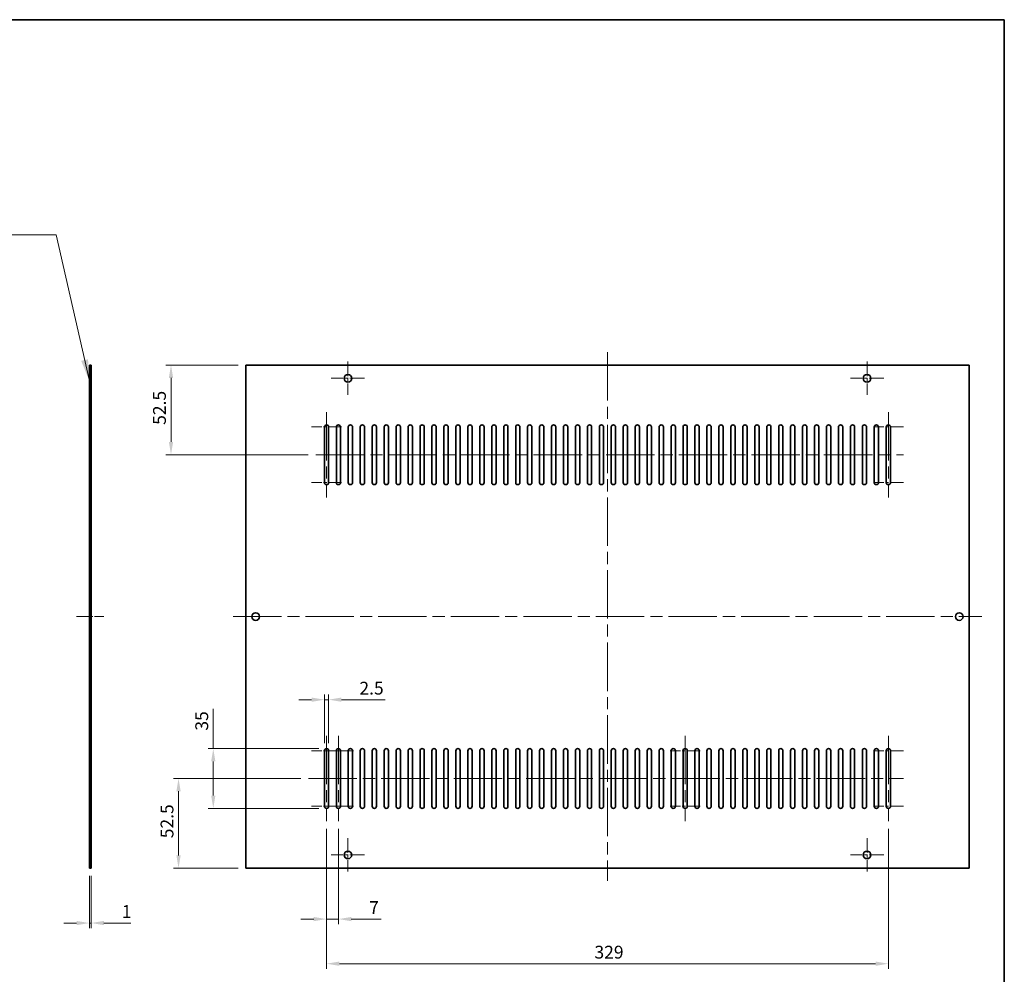
# Model space of a CAD drawing. Units: millimetres. Extents: x 72 to 10103, y 40 to 1726.
# Drawn here: x 8343 to 8920, y 324 to 883 of the extents above; entities that cross this region are included whole.
import ezdxf

# ---------------------------------------------------------------- set-up
doc = ezdxf.new("R2010")
doc.units = ezdxf.units.MM
doc.header["$LTSCALE"] = 5
doc.linetypes.add('CHAIN', pattern=[0.35429999999999995, 0.2362, -0.0295, 0.0591, -0.0295])
doc.layers.get('Defpoints').update_dxf_attribs({"lineweight": 25})
for name, color, linetype, lineweight in [('Border (ISO)', 7, 'Continuous', 35), ('Center Mark (ISO)', 131, 'Continuous', 18), ('Centerline (ISO)', 131, 'Continuous', 18), ('Dimension (ISO)', 7, 'Continuous', 18), ('Dimension (ISO) @ 1', 7, 'Continuous', 18), ('Symbol (ISO)', 7, 'Continuous', 18), ('Visible (ISO)', 7, 'Continuous', 35)]:
    doc.layers.add(name, color=color, linetype=linetype, lineweight=lineweight)
doc.styles.add('Note Text (TK)', font='txt')
doc.dimstyles.new('Default - Method 1b (TK)', dxfattribs={"dimscale": 5, "dimtxt": 2.5, "dimasz": 2.5, "dimexe": 1, "dimexo": 1.499999999999999, "dimgap": 1, "dimtad": 1, "dimtoh": 1, "dimrnd": 1e-08, "dimdsep": 46, "dimtxsty": 'Note Text (TK)', "dimcen": 0.09, "dimdle": 5, "dimclrd": 100, "dimclre": 100, "dimclrt": 7, "dimadec": 1, "dimazin": 1, "dimtfac": 1, "dimtmove": 0, "dimatfit": 3, "dimfxl": 1, "dimtolj": 1, "dimlwd": -1, "dimlwe": -1, "dimarcsym": 0})
doc.dimstyles.new('Default - Method 1b (TK)$7', dxfattribs={"dimscale": 5, "dimtxt": 2.5, "dimasz": 2.5, "dimexe": 1, "dimexo": 1.499999999999999, "dimgap": 1, "dimtad": 1, "dimtoh": 1, "dimrnd": 1e-08, "dimdsep": 46, "dimtxsty": 'Note Text (TK)', "dimcen": 0.09, "dimdle": 5, "dimclrd": 100, "dimclre": 100, "dimclrt": 7, "dimadec": 1, "dimazin": 1, "dimtfac": 1, "dimtmove": 0, "dimatfit": 3, "dimfxl": 1, "dimtolj": 1, "dimlwd": -1, "dimlwe": -1, "dimarcsym": 0})

# ---------------------------------------------------------------- blocks, each defined once
blk = doc.blocks.new('図面枠 tk図枠')
at = {"layer": 'Border (ISO)'}
for p, q in [((14.49999999999999, 289), (405.4999999999999, 289)), ((405.4999999999999, 289), (405.4999999999999, 8.000000000000007))]:
    blk.add_line(p, q, dxfattribs=at)
blk = doc.blocks.new('*D146')
at = {"layer": 'Defpoints', "color": 0}
for p in [(8384.239044741205, 386.3362417138124), (8385.239044741204, 386.3362417138126), (8385.239044741204, 354.2187497667309)]:
    blk.add_point(p, dxfattribs=at)
at = {"layer": 'Dimension (ISO)', "color": 100}
for p, q in [((8384.239044741205, 381.8362417138125), (8384.239044741205, 351.2187497667309)), ((8385.239044741204, 381.8362417138126), (8385.239044741204, 351.2187497667309)), ((8376.739044741205, 354.2187497667309), (8369.239044741204, 354.2187497667309)), ((8384.239044741205, 354.2187497667309), (8385.239044741204, 354.2187497667309)), ((8392.739044741205, 354.2187497667309), (8408.497567502132, 354.2187497667309))]:
    blk.add_line(p, q, dxfattribs=at)
for points in [[(8376.739044741205, 355.4687497667309), (8376.739044741205, 352.9687497667309), (8384.239044741205, 354.2187497667309)], [(8392.739044741205, 355.4687497667309), (8392.739044741205, 352.9687497667309), (8385.239044741204, 354.2187497667309)]]:
    blk.add_solid(points, dxfattribs=at)
at = {"layer": 'Dimension (ISO)', "color": 7, "insert": (8403.239044774862, 360.9687497667309), "char_height": 7.5, "attachment_point": 4, "style": 'Note Text (TK)'}
blk.add_mtext('\\A1;1', dxfattribs=at)
blk = doc.blocks.new('*D149')
at = {"layer": 'Defpoints', "color": 0}
for p in [(8523.126777375915, 413.8362417138123), (8852.126777375915, 413.8362417138123), (8852.126777375915, 330.4128984593011)]:
    blk.add_point(p, dxfattribs=at)
at = {"layer": 'Dimension (ISO)', "color": 100}
for p, q in [((8523.126777375915, 409.3362417138123), (8523.126777375915, 327.4128984593011)), ((8852.126777375915, 409.3362417138123), (8852.126777375915, 327.4128984593011)), ((8530.626777375915, 330.4128984593011), (8844.626777375915, 330.4128984593011))]:
    blk.add_line(p, q, dxfattribs=at)
for points in [[(8530.626777375915, 331.6628984593011), (8530.626777375915, 329.1628984593011), (8523.126777375915, 330.4128984593011)], [(8844.626777375915, 331.6628984593011), (8844.626777375915, 329.1628984593011), (8852.126777375915, 330.4128984593011)]]:
    blk.add_solid(points, dxfattribs=at)
at = {"layer": 'Dimension (ISO)', "color": 7, "insert": (8680.020243285006, 337.1628984593011), "char_height": 7.5, "attachment_point": 4, "style": 'Note Text (TK)'}
blk.add_mtext('\\A1;329', dxfattribs=at)
blk = doc.blocks.new('*D150')
at = {"layer": 'Defpoints', "color": 0}
for p in [(8475.876777375915, 680.8362417138125), (8432.058289407845, 628.3362417138127), (8516.90653937781, 628.3362417138126)]:
    blk.add_point(p, dxfattribs=at)
at = {"layer": 'Dimension (ISO)', "color": 100}
for p, q in [((8471.376777375915, 680.8362417138125), (8429.058289407845, 680.8362417138127)), ((8432.058289407845, 673.3362417138127), (8432.058289407845, 635.8362417138127)), ((8512.40653937781, 628.3362417138126), (8429.058289407845, 628.3362417138127))]:
    blk.add_line(p, q, dxfattribs=at)
for points in [[(8430.808289407847, 673.3362417138127), (8433.308289407847, 673.3362417138127), (8432.058289407845, 680.8362417138127)], [(8430.808289407847, 635.8362417138127), (8433.308289407847, 635.8362417138127), (8432.058289407845, 628.3362417138127)]]:
    blk.add_solid(points, dxfattribs=at)
at = {"layer": 'Dimension (ISO)', "color": 7, "insert": (8425.308289407849, 645.8504462592671), "char_height": 7.5, "attachment_point": 4, "rotation": 90, "style": 'Note Text (TK)'}
blk.add_mtext('\\A1;52.5', dxfattribs=at)
blk = doc.blocks.new('*D151')
at = {"layer": 'Defpoints', "color": 0}
for p in [(8512.604177857793, 438.8362417138125), (8436.474417742498, 386.3362417138126), (8475.876777375915, 386.3362417138126)]:
    blk.add_point(p, dxfattribs=at)
at = {"layer": 'Dimension (ISO)', "color": 100}
for p, q in [((8508.104177857795, 438.8362417138125), (8433.474417742498, 438.8362417138125)), ((8436.474417742498, 431.3362417138125), (8436.474417742498, 393.8362417138126)), ((8471.376777375915, 386.3362417138126), (8433.474417742498, 386.3362417138126))]:
    blk.add_line(p, q, dxfattribs=at)
for points in [[(8435.224417742498, 431.3362417138125), (8437.724417742498, 431.3362417138125), (8436.474417742498, 438.8362417138125)], [(8435.224417742498, 393.8362417138126), (8437.724417742498, 393.8362417138126), (8436.474417742498, 386.3362417138126)]]:
    blk.add_solid(points, dxfattribs=at)
at = {"layer": 'Dimension (ISO)', "color": 7, "insert": (8429.724417742498, 403.8504462592671), "char_height": 7.5, "attachment_point": 4, "rotation": 90, "style": 'Note Text (TK)'}
blk.add_mtext('\\A1;52.5', dxfattribs=at)
blk = doc.blocks.new('*D153')
at = {"layer": 'Defpoints', "color": 0}
for p in [(8523.126777375915, 413.8362417138123), (8530.126777375915, 413.8362417138123), (8530.126777375915, 356.531376408314)]:
    blk.add_point(p, dxfattribs=at)
at = {"layer": 'Dimension (ISO)', "color": 100}
for p, q in [((8523.126777375915, 409.3362417138123), (8523.126777375915, 353.531376408314)), ((8530.126777375915, 409.3362417138123), (8530.126777375915, 353.531376408314)), ((8515.626777375915, 356.531376408314), (8508.126777375915, 356.531376408314)), ((8523.126777375915, 356.531376408314), (8530.126777375915, 356.531376408314)), ((8537.626777375915, 356.531376408314), (8555.175072890786, 356.531376408314))]:
    blk.add_line(p, q, dxfattribs=at)
for points in [[(8515.626777375915, 357.781376408314), (8515.626777375915, 355.281376408314), (8523.126777375915, 356.531376408314)], [(8537.626777375915, 357.781376408314), (8537.626777375915, 355.281376408314), (8530.126777375915, 356.531376408314)]]:
    blk.add_solid(points, dxfattribs=at)
at = {"layer": 'Dimension (ISO)', "color": 7, "insert": (8548.12677743624, 363.281376408314), "char_height": 7.5, "attachment_point": 4, "style": 'Note Text (TK)'}
blk.add_mtext('\\A1;7', dxfattribs=at)
blk = doc.blocks.new('*D154')
at = {"layer": 'Defpoints', "color": 0}
for p in [(8523.126777375915, 456.3362417138124), (8456.813835846238, 421.3362417138123), (8523.126777375915, 421.3362417138123)]:
    blk.add_point(p, dxfattribs=at)
at = {"layer": 'Dimension (ISO)', "color": 100}
for p, q in [((8456.813835846238, 456.3362417138124), (8456.813835846238, 479.6373782234958)), ((8518.626777375915, 456.3362417138124), (8453.813835846238, 456.3362417138124)), ((8456.813835846238, 428.8362417138123), (8456.813835846238, 448.8362417138124)), ((8518.626777375915, 421.3362417138123), (8453.813835846238, 421.3362417138123))]:
    blk.add_line(p, q, dxfattribs=at)
for points in [[(8455.563835846238, 448.8362417138124), (8458.063835846237, 448.8362417138124), (8456.813835846238, 456.3362417138124)], [(8455.563835846238, 428.8362417138123), (8458.063835846237, 428.8362417138123), (8456.813835846238, 421.3362417138123)]]:
    blk.add_solid(points, dxfattribs=at)
at = {"layer": 'Dimension (ISO)', "color": 7, "insert": (8450.063835846238, 466.8362418598609), "char_height": 7.5, "attachment_point": 4, "rotation": 90, "style": 'Note Text (TK)'}
blk.add_mtext('\\A1;35', dxfattribs=at)
blk = doc.blocks.new('*D155')
at = {"layer": 'Defpoints', "color": 0}
for p in [(8521.876777375915, 484.9542359112144), (8521.876777375915, 455.0862417138126), (8524.376777375915, 455.0862417138126)]:
    blk.add_point(p, dxfattribs=at)
at = {"layer": 'Dimension (ISO)', "color": 100}
for p, q in [((8514.376777375915, 484.9542359112144), (8506.876777375915, 484.9542359112144)), ((8521.876777375915, 459.5862417138126), (8521.876777375915, 487.9542359112145)), ((8521.876777375915, 484.9542359112144), (8524.376777375915, 484.9542359112144)), ((8524.376777375915, 459.5862417138126), (8524.376777375915, 487.9542359112145)), ((8531.876777375915, 484.9542359112144), (8557.393823009532, 484.9542359112144))]:
    blk.add_line(p, q, dxfattribs=at)
for points in [[(8514.376777375915, 486.2042359112145), (8514.376777375915, 483.7042359112144), (8521.876777375915, 484.9542359112144)], [(8531.876777375915, 486.2042359112145), (8531.876777375915, 483.7042359112144), (8524.376777375915, 484.9542359112144)]]:
    blk.add_solid(points, dxfattribs=at)
at = {"layer": 'Dimension (ISO)', "color": 7, "insert": (8542.376777554984, 491.7042359112144), "char_height": 7.5, "attachment_point": 4, "style": 'Note Text (TK)'}
blk.add_mtext('\\A1;2.5', dxfattribs=at)

msp = doc.modelspace()

# ---------------------------------------------------------------- linework, layer by layer
at = {"layer": 'Center Mark (ISO)', "linetype": 'CHAIN', "ltscale": 7.222748279571533}
for p, q in [((8535.626777375915, 682.8362417138123), (8535.626777375915, 663.3362417138123)), ((8839.626777375917, 682.8362417138123), (8839.626777375917, 663.3362417138123)), ((8545.376777375915, 673.0862417138123), (8525.876777375915, 673.0862417138123)), ((8849.376777375915, 673.0862417138123), (8829.876777375915, 673.0862417138123)), ((8535.626777375915, 403.8362417138126), (8535.626777375915, 384.3362417138126)), ((8839.626777375917, 403.8362417138126), (8839.626777375917, 384.3362417138126)), ((8545.376777375915, 394.0862417138126), (8525.876777375915, 394.0862417138126)), ((8849.376777375915, 394.0862417138126), (8829.876777375915, 394.0862417138126))]:
    msp.add_line(p, q, dxfattribs=at)
at = {"layer": 'Center Mark (ISO)', "linetype": 'CHAIN', "ltscale": 6.481943130493164}
for p, q in [((8531.876777375915, 644.5862417138125), (8514.376777375915, 644.5862417138125)), ((8860.876777375915, 644.5862417138125), (8843.376777375915, 644.5862417138125)), ((8531.876777375915, 612.0862417138127), (8514.376777375915, 612.0862417138127)), ((8860.876777375915, 612.0862417138127), (8843.376777375915, 612.0862417138127)), ((8531.876777375915, 455.0862417138126), (8514.376777375915, 455.0862417138126)), ((8538.876777375915, 455.0862417138126), (8521.376777375915, 455.0862417138126)), ((8741.876777375915, 455.0862417138126), (8724.376777375915, 455.0862417138126)), ((8860.876777375915, 455.0862417138124), (8843.376777375915, 455.0862417138124)), ((8531.876777375915, 422.5862417138123), (8514.376777375915, 422.5862417138123)), ((8538.876777375915, 422.5862417138123), (8521.376777375915, 422.5862417138123)), ((8741.876777375915, 422.5862417138123), (8724.376777375915, 422.5862417138123)), ((8860.876777375915, 422.5862417138122), (8843.376777375915, 422.5862417138122))]:
    msp.add_line(p, q, dxfattribs=at)
at = {"layer": 'Centerline (ISO)', "linetype": 'CHAIN', "ltscale": 23.99096870422363}
for p, q in [((8687.626777375915, 688.3362417138125), (8687.626777375915, 378.8362417138125)), ((8523.126777375915, 653.3362417138126), (8523.126777375915, 603.3362417138126)), ((8852.126777375915, 653.3362417138126), (8852.126777375915, 603.3362417138126)), ((8516.90653937781, 628.3362417138126), (8860.876777375915, 628.3362417138126)), ((8468.376777375915, 533.5862417138125), (8906.876777375915, 533.5862417138125)), ((8523.126777375915, 463.8362417138124), (8523.126777375915, 413.8362417138123)), ((8530.126777375915, 463.8362417138124), (8530.126777375915, 413.8362417138123)), ((8733.126777375915, 463.8362417138124), (8733.126777375915, 413.8362417138123)), ((8852.126777375915, 463.8362417138123), (8852.126777375915, 413.8362417138123)), ((8512.604177857793, 438.8362417138125), (8860.876777375915, 438.8362417138123))]:
    msp.add_line(p, q, dxfattribs=at)
at = {"layer": 'Centerline (ISO)', "linetype": 'CHAIN', "ltscale": 5.926339626312255}
msp.add_line((8376.739044741205, 533.5862417138125), (8392.739044741205, 533.5862417138125), dxfattribs=at)
at = {"layer": 'Visible (ISO)'}
for p, q in [((8384.239044741205, 680.8362417138125), (8384.239044741205, 386.3362417138126)), ((8385.239044741204, 680.8362417138125), (8384.239044741205, 680.8362417138125)), ((8385.239044741204, 680.8362417138125), (8385.239044741204, 386.3362417138126)), ((8899.376777375915, 680.8362417138125), (8475.876777375915, 680.8362417138125)), ((8475.876777375915, 680.8362417138125), (8475.876777375915, 386.3362417138126)), ((8899.376777375915, 386.3362417138124), (8899.376777375915, 680.8362417138125)), ((8521.876777375915, 612.0862417138127), (8521.876777375915, 644.5862417138125)), ((8524.376777375915, 644.5862417138125), (8524.376777375915, 612.0862417138127)), ((8528.876777375915, 612.0862417138127), (8528.876777375915, 644.5862417138125)), ((8531.376777375915, 644.5862417138125), (8531.376777375915, 612.0862417138127)), ((8535.876777375915, 612.0862417138127), (8535.876777375915, 644.5862417138125)), ((8538.376777375915, 644.5862417138125), (8538.376777375915, 612.0862417138127)), ((8542.876777375915, 612.0862417138127), (8542.876777375915, 644.5862417138125)), ((8545.376777375915, 644.5862417138125), (8545.376777375915, 612.0862417138127)), ((8549.876777375915, 612.0862417138127), (8549.876777375915, 644.5862417138125)), ((8552.376777375917, 644.5862417138125), (8552.376777375917, 612.0862417138127)), ((8556.876777375917, 612.0862417138127), (8556.876777375917, 644.5862417138125)), ((8559.376777375915, 644.5862417138125), (8559.376777375915, 612.0862417138127)), ((8563.876777375915, 612.0862417138127), (8563.876777375915, 644.5862417138125)), ((8566.376777375915, 644.5862417138125), (8566.376777375915, 612.0862417138127)), ((8570.876777375915, 612.0862417138127), (8570.876777375915, 644.5862417138125)), ((8573.376777375915, 644.5862417138125), (8573.376777375915, 612.0862417138127)), ((8577.876777375915, 612.0862417138127), (8577.876777375915, 644.5862417138125)), ((8580.376777375915, 644.5862417138125), (8580.376777375915, 612.0862417138127)), ((8584.876777375915, 612.0862417138127), (8584.876777375915, 644.5862417138125)), ((8587.376777375915, 644.5862417138125), (8587.376777375915, 612.0862417138127)), ((8591.876777375915, 612.0862417138127), (8591.876777375915, 644.5862417138125)), ((8594.376777375915, 644.5862417138125), (8594.376777375915, 612.0862417138127)), ((8598.876777375915, 612.0862417138127), (8598.876777375915, 644.5862417138125)), ((8601.376777375915, 644.5862417138125), (8601.376777375915, 612.0862417138127)), ((8605.876777375915, 612.0862417138127), (8605.876777375915, 644.5862417138125)), ((8608.376777375915, 644.5862417138125), (8608.376777375915, 612.0862417138127)), ((8612.876777375914, 612.0862417138127), (8612.876777375914, 644.5862417138125)), ((8615.376777375915, 644.5862417138125), (8615.376777375915, 612.0862417138127)), ((8619.876777375915, 612.0862417138127), (8619.876777375915, 644.5862417138125)), ((8622.376777375915, 644.5862417138125), (8622.376777375915, 612.0862417138127)), ((8626.876777375915, 612.0862417138127), (8626.876777375915, 644.5862417138125)), ((8629.376777375915, 644.5862417138125), (8629.376777375915, 612.0862417138127)), ((8633.876777375915, 612.0862417138127), (8633.876777375915, 644.5862417138125)), ((8636.376777375915, 644.5862417138125), (8636.376777375915, 612.0862417138127)), ((8640.876777375915, 612.0862417138127), (8640.876777375915, 644.5862417138125)), ((8643.376777375915, 644.5862417138125), (8643.376777375915, 612.0862417138127)), ((8647.876777375915, 612.0862417138127), (8647.876777375915, 644.5862417138125)), ((8650.376777375915, 644.5862417138125), (8650.376777375915, 612.0862417138127)), ((8654.876777375915, 612.0862417138127), (8654.876777375915, 644.5862417138125)), ((8657.376777375915, 644.5862417138125), (8657.376777375915, 612.0862417138127)), ((8661.876777375915, 612.0862417138127), (8661.876777375915, 644.5862417138125)), ((8664.376777375915, 644.5862417138125), (8664.376777375915, 612.0862417138127)), ((8668.876777375915, 612.0862417138127), (8668.876777375915, 644.5862417138125)), ((8671.376777375915, 644.5862417138125), (8671.376777375915, 612.0862417138127)), ((8675.876777375917, 612.0862417138127), (8675.876777375917, 644.5862417138125)), ((8678.376777375914, 644.5862417138125), (8678.376777375914, 612.0862417138127)), ((8682.876777375915, 612.0862417138127), (8682.876777375915, 644.5862417138125)), ((8685.376777375915, 644.5862417138125), (8685.376777375915, 612.0862417138127)), ((8689.876777375915, 612.0862417138127), (8689.876777375915, 644.5862417138125)), ((8692.376777375915, 644.5862417138125), (8692.376777375915, 612.0862417138127)), ((8696.876777375915, 612.0862417138127), (8696.876777375915, 644.5862417138125)), ((8699.376777375915, 644.5862417138125), (8699.376777375915, 612.0862417138127)), ((8703.876777375915, 612.0862417138127), (8703.876777375915, 644.5862417138125)), ((8706.376777375915, 644.5862417138125), (8706.376777375915, 612.0862417138127)), ((8710.876777375915, 612.0862417138127), (8710.876777375915, 644.5862417138125)), ((8713.376777375915, 644.5862417138125), (8713.376777375915, 612.0862417138127)), ((8717.876777375915, 612.0862417138127), (8717.876777375915, 644.5862417138125)), ((8720.376777375915, 644.5862417138125), (8720.376777375915, 612.0862417138127)), ((8724.876777375915, 612.0862417138127), (8724.876777375915, 644.5862417138125)), ((8727.376777375915, 644.5862417138125), (8727.376777375915, 612.0862417138127)), ((8731.876777375915, 612.0862417138127), (8731.876777375915, 644.5862417138125)), ((8734.376777375915, 644.5862417138125), (8734.376777375915, 612.0862417138127)), ((8738.876777375915, 612.0862417138127), (8738.876777375915, 644.5862417138125)), ((8741.376777375917, 644.5862417138125), (8741.376777375917, 612.0862417138127)), ((8745.876777375917, 612.0862417138127), (8745.876777375917, 644.5862417138125)), ((8748.376777375915, 644.5862417138125), (8748.376777375915, 612.0862417138127)), ((8752.876777375915, 612.0862417138127), (8752.876777375915, 644.5862417138125)), ((8755.376777375915, 644.5862417138125), (8755.376777375915, 612.0862417138127)), ((8759.876777375914, 612.0862417138127), (8759.876777375914, 644.5862417138125)), ((8762.376777375915, 644.5862417138125), (8762.376777375915, 612.0862417138127)), ((8766.876777375915, 612.0862417138127), (8766.876777375915, 644.5862417138125)), ((8769.376777375915, 644.5862417138125), (8769.376777375915, 612.0862417138127)), ((8773.876777375915, 612.0862417138127), (8773.876777375915, 644.5862417138125)), ((8776.376777375915, 644.5862417138125), (8776.376777375915, 612.0862417138127)), ((8780.876777375915, 612.0862417138127), (8780.876777375915, 644.5862417138125)), ((8783.376777375917, 644.5862417138125), (8783.376777375917, 612.0862417138127)), ((8787.876777375915, 612.0862417138127), (8787.876777375915, 644.5862417138125)), ((8790.376777375915, 644.5862417138125), (8790.376777375915, 612.0862417138127)), ((8794.876777375915, 612.0862417138127), (8794.876777375915, 644.5862417138125)), ((8797.376777375914, 644.5862417138125), (8797.376777375914, 612.0862417138127)), ((8801.876777375914, 612.0862417138127), (8801.876777375914, 644.5862417138125)), ((8804.376777375915, 644.5862417138125), (8804.376777375915, 612.0862417138127)), ((8808.876777375915, 612.0862417138127), (8808.876777375915, 644.5862417138125)), ((8811.376777375915, 644.5862417138125), (8811.376777375915, 612.0862417138127)), ((8815.876777375915, 612.0862417138127), (8815.876777375915, 644.5862417138125)), ((8818.376777375915, 644.5862417138125), (8818.376777375915, 612.0862417138127)), ((8822.876777375915, 612.0862417138127), (8822.876777375915, 644.5862417138125)), ((8825.376777375915, 644.5862417138125), (8825.376777375915, 612.0862417138127)), ((8829.876777375915, 612.0862417138127), (8829.876777375915, 644.5862417138125)), ((8832.376777375915, 644.5862417138125), (8832.376777375915, 612.0862417138127)), ((8836.876777375915, 612.0862417138127), (8836.876777375915, 644.5862417138125)), ((8839.376777375915, 644.5862417138125), (8839.376777375915, 612.0862417138127)), ((8843.876777375915, 612.0862417138127), (8843.876777375915, 644.5862417138125)), ((8846.376777375915, 644.5862417138125), (8846.376777375915, 612.0862417138127)), ((8850.876777375915, 612.0862417138127), (8850.876777375915, 644.5862417138125)), ((8853.376777375915, 644.5862417138125), (8853.376777375915, 612.0862417138127)), ((8521.876777375915, 422.5862417138123), (8521.876777375915, 455.0862417138126)), ((8524.376777375915, 455.0862417138126), (8524.376777375915, 422.5862417138123)), ((8528.876777375915, 422.5862417138123), (8528.876777375915, 455.0862417138126)), ((8531.376777375915, 455.0862417138126), (8531.376777375915, 422.5862417138123)), ((8535.876777375915, 422.5862417138123), (8535.876777375915, 455.0862417138126)), ((8538.376777375915, 455.0862417138126), (8538.376777375915, 422.5862417138123)), ((8542.876777375915, 422.5862417138123), (8542.876777375915, 455.0862417138126)), ((8545.376777375915, 455.0862417138126), (8545.376777375915, 422.5862417138123)), ((8549.876777375915, 422.5862417138123), (8549.876777375915, 455.0862417138126)), ((8552.376777375917, 455.0862417138126), (8552.376777375917, 422.5862417138123)), ((8556.876777375917, 422.5862417138123), (8556.876777375917, 455.0862417138126)), ((8559.376777375915, 455.0862417138126), (8559.376777375915, 422.5862417138123)), ((8563.876777375915, 422.5862417138123), (8563.876777375915, 455.0862417138126)), ((8566.376777375915, 455.0862417138126), (8566.376777375915, 422.5862417138123)), ((8570.876777375915, 422.5862417138123), (8570.876777375915, 455.0862417138126)), ((8573.376777375915, 455.0862417138126), (8573.376777375915, 422.5862417138123)), ((8577.876777375915, 422.5862417138123), (8577.876777375915, 455.0862417138126)), ((8580.376777375915, 455.0862417138126), (8580.376777375915, 422.5862417138123)), ((8584.876777375915, 422.5862417138123), (8584.876777375915, 455.0862417138126)), ((8587.376777375915, 455.0862417138126), (8587.376777375915, 422.5862417138123)), ((8591.876777375915, 422.5862417138123), (8591.876777375915, 455.0862417138126)), ((8594.376777375915, 455.0862417138126), (8594.376777375915, 422.5862417138123)), ((8598.876777375915, 422.5862417138123), (8598.876777375915, 455.0862417138126)), ((8601.376777375915, 455.0862417138126), (8601.376777375915, 422.5862417138123)), ((8605.876777375915, 422.5862417138123), (8605.876777375915, 455.0862417138126)), ((8608.376777375915, 455.0862417138126), (8608.376777375915, 422.5862417138123)), ((8612.876777375914, 422.5862417138123), (8612.876777375914, 455.0862417138126)), ((8615.376777375915, 455.0862417138126), (8615.376777375915, 422.5862417138123)), ((8619.876777375915, 422.5862417138123), (8619.876777375915, 455.0862417138126)), ((8622.376777375915, 455.0862417138126), (8622.376777375915, 422.5862417138123)), ((8626.876777375915, 422.5862417138123), (8626.876777375915, 455.0862417138126)), ((8629.376777375915, 455.0862417138126), (8629.376777375915, 422.5862417138123)), ((8633.876777375915, 422.5862417138123), (8633.876777375915, 455.0862417138126)), ((8636.376777375915, 455.0862417138126), (8636.376777375915, 422.5862417138123)), ((8640.876777375915, 422.5862417138123), (8640.876777375915, 455.0862417138126)), ((8643.376777375915, 455.0862417138126), (8643.376777375915, 422.5862417138123)), ((8647.876777375915, 422.5862417138123), (8647.876777375915, 455.0862417138126)), ((8650.376777375915, 455.0862417138126), (8650.376777375915, 422.5862417138123)), ((8654.876777375915, 422.5862417138123), (8654.876777375915, 455.0862417138126)), ((8657.376777375915, 455.0862417138126), (8657.376777375915, 422.5862417138123)), ((8661.876777375915, 422.5862417138123), (8661.876777375915, 455.0862417138126)), ((8664.376777375915, 455.0862417138126), (8664.376777375915, 422.5862417138123)), ((8668.876777375915, 422.5862417138123), (8668.876777375915, 455.0862417138126)), ((8671.376777375915, 455.0862417138126), (8671.376777375915, 422.5862417138123)), ((8675.876777375917, 422.5862417138123), (8675.876777375917, 455.0862417138126)), ((8678.376777375914, 455.0862417138126), (8678.376777375914, 422.5862417138123)), ((8682.876777375915, 422.5862417138123), (8682.876777375915, 455.0862417138126)), ((8685.376777375915, 455.0862417138126), (8685.376777375915, 422.5862417138123)), ((8689.876777375915, 422.5862417138123), (8689.876777375915, 455.0862417138126)), ((8692.376777375915, 455.0862417138126), (8692.376777375915, 422.5862417138123)), ((8696.876777375915, 422.5862417138123), (8696.876777375915, 455.0862417138126)), ((8699.376777375915, 455.0862417138126), (8699.376777375915, 422.5862417138123)), ((8703.876777375915, 422.5862417138123), (8703.876777375915, 455.0862417138126)), ((8706.376777375915, 455.0862417138126), (8706.376777375915, 422.5862417138123)), ((8710.876777375915, 422.5862417138123), (8710.876777375915, 455.0862417138126)), ((8713.376777375915, 455.0862417138126), (8713.376777375915, 422.5862417138123)), ((8717.876777375915, 422.5862417138123), (8717.876777375915, 455.0862417138126)), ((8720.376777375915, 455.0862417138126), (8720.376777375915, 422.5862417138123)), ((8724.876777375915, 422.5862417138123), (8724.876777375915, 455.0862417138126)), ((8727.376777375915, 455.0862417138126), (8727.376777375915, 422.5862417138123)), ((8731.876777375915, 422.5862417138123), (8731.876777375915, 455.0862417138126)), ((8734.376777375915, 455.0862417138126), (8734.376777375915, 422.5862417138123)), ((8738.876777375915, 422.5862417138123), (8738.876777375915, 455.0862417138126)), ((8741.376777375917, 455.0862417138126), (8741.376777375917, 422.5862417138123)), ((8745.876777375917, 422.5862417138123), (8745.876777375917, 455.0862417138126)), ((8748.376777375915, 455.0862417138126), (8748.376777375915, 422.5862417138123)), ((8752.876777375915, 422.5862417138123), (8752.876777375915, 455.0862417138126)), ((8755.376777375915, 455.0862417138126), (8755.376777375915, 422.5862417138123)), ((8759.876777375914, 422.5862417138123), (8759.876777375914, 455.0862417138126)), ((8762.376777375915, 455.0862417138126), (8762.376777375915, 422.5862417138123)), ((8766.876777375915, 422.5862417138123), (8766.876777375915, 455.0862417138126)), ((8769.376777375915, 455.0862417138126), (8769.376777375915, 422.5862417138123)), ((8773.876777375915, 422.5862417138123), (8773.876777375915, 455.0862417138126)), ((8776.376777375915, 455.0862417138126), (8776.376777375915, 422.5862417138123)), ((8780.876777375915, 422.5862417138123), (8780.876777375915, 455.0862417138126)), ((8783.376777375917, 455.0862417138126), (8783.376777375917, 422.5862417138123)), ((8787.876777375915, 422.5862417138123), (8787.876777375915, 455.0862417138126)), ((8790.376777375915, 455.0862417138126), (8790.376777375915, 422.5862417138123)), ((8794.876777375915, 422.5862417138123), (8794.876777375915, 455.0862417138126)), ((8797.376777375914, 455.0862417138126), (8797.376777375914, 422.5862417138123)), ((8801.876777375914, 422.5862417138123), (8801.876777375914, 455.0862417138126)), ((8804.376777375915, 455.0862417138126), (8804.376777375915, 422.5862417138123)), ((8808.876777375915, 422.5862417138123), (8808.876777375915, 455.0862417138126)), ((8811.376777375915, 455.0862417138126), (8811.376777375915, 422.5862417138123)), ((8815.876777375915, 422.5862417138123), (8815.876777375915, 455.0862417138126)), ((8818.376777375915, 455.0862417138126), (8818.376777375915, 422.5862417138123)), ((8822.876777375915, 422.5862417138123), (8822.876777375915, 455.0862417138126)), ((8825.376777375915, 455.0862417138126), (8825.376777375915, 422.5862417138123)), ((8829.876777375915, 422.5862417138123), (8829.876777375915, 455.0862417138126)), ((8832.376777375915, 455.0862417138126), (8832.376777375915, 422.5862417138123)), ((8836.876777375915, 422.5862417138123), (8836.876777375915, 455.0862417138126)), ((8839.376777375915, 455.0862417138126), (8839.376777375915, 422.5862417138123)), ((8843.876777375915, 422.5862417138123), (8843.876777375915, 455.0862417138126)), ((8846.376777375915, 455.0862417138126), (8846.376777375915, 422.5862417138123)), ((8850.876777375915, 422.5862417138123), (8850.876777375915, 455.0862417138126)), ((8853.376777375915, 455.0862417138126), (8853.376777375915, 422.5862417138123)), ((8385.239044741204, 386.3362417138126), (8384.239044741205, 386.3362417138126)), ((8475.876777375915, 386.3362417138126), (8899.376777375915, 386.3362417138124))]:
    msp.add_line(p, q, dxfattribs=at)
for centre in [(8535.626777375915, 673.0862417138123), (8839.626777375917, 673.0862417138123), (8481.626777375915, 533.5862417138125), (8893.626777375915, 533.5862417138125), (8535.626777375915, 394.0862417138127), (8839.626777375917, 394.0862417138127)]:
    msp.add_circle(centre, 2.25, dxfattribs=at)
for centre, radius, start, end in [((8523.126777375915, 644.5862417138125), 1.25000000000007, 0, 180), ((8530.126777375915, 644.5862417138125), 1.25000000000007, 0, 180), ((8537.126777375915, 644.5862417138125), 1.25000000000007, 0, 180), ((8544.126777375915, 644.5862417138125), 1.25000000000007, 0, 180), ((8551.126777375915, 644.5862417138125), 1.25000000000007, 0, 180), ((8558.126777375915, 644.5862417138125), 1.25000000000007, 0, 180), ((8565.126777375915, 644.5862417138125), 1.25000000000007, 0, 180), ((8572.126777375915, 644.5862417138125), 1.25000000000007, 0, 180), ((8579.126777375917, 644.5862417138125), 1.25000000000007, 0, 180), ((8586.126777375914, 644.5862417138125), 1.25000000000007, 0, 180), ((8593.126777375915, 644.5862417138125), 1.25000000000007, 0, 180), ((8600.126777375915, 644.5862417138125), 1.25000000000007, 0, 180), ((8607.126777375915, 644.5862417138125), 1.25000000000007, 0, 180), ((8614.126777375915, 644.5862417138125), 1.25000000000007, 0, 180), ((8621.126777375915, 644.5862417138125), 1.25000000000007, 0, 180), ((8628.126777375915, 644.5862417138125), 1.25000000000007, 0, 180), ((8635.126777375915, 644.5862417138125), 1.25000000000007, 0, 180), ((8642.126777375915, 644.5862417138125), 1.25000000000007, 0, 180), ((8649.126777375917, 644.5862417138125), 1.25000000000007, 0, 180), ((8656.126777375915, 644.5862417138125), 1.25000000000007, 0, 180), ((8663.126777375915, 644.5862417138125), 1.25000000000007, 0, 180), ((8670.126777375915, 644.5862417138125), 1.25000000000007, 0, 180), ((8677.126777375915, 644.5862417138125), 1.25000000000007, 0, 180), ((8684.126777375915, 644.5862417138125), 1.25000000000007, 0, 180), ((8691.126777375915, 644.5862417138125), 1.25000000000007, 0, 180), ((8698.126777375915, 644.5862417138125), 1.25000000000007, 0, 180), ((8705.126777375914, 644.5862417138125), 1.25000000000007, 0, 180), ((8712.126777375915, 644.5862417138125), 1.25000000000007, 0, 180), ((8719.126777375915, 644.5862417138125), 1.25000000000007, 0, 180), ((8726.126777375915, 644.5862417138125), 1.25000000000007, 0, 180), ((8733.126777375915, 644.5862417138125), 1.25000000000007, 0, 180), ((8740.126777375915, 644.5862417138125), 1.25000000000007, 0, 180), ((8747.126777375915, 644.5862417138125), 1.25000000000007, 0, 180), ((8754.126777375915, 644.5862417138125), 1.25000000000007, 0, 180), ((8761.126777375915, 644.5862417138125), 1.25000000000007, 0, 180), ((8768.126777375917, 644.5862417138125), 1.25000000000007, 0, 180), ((8775.126777375914, 644.5862417138125), 1.25000000000007, 0, 180), ((8782.126777375915, 644.5862417138125), 1.25000000000007, 0, 180), ((8789.126777375915, 644.5862417138125), 1.25000000000007, 0, 180), ((8796.126777375915, 644.5862417138125), 1.25000000000007, 0, 180), ((8803.126777375915, 644.5862417138125), 1.25000000000007, 0, 180), ((8810.126777375915, 644.5862417138125), 1.25000000000007, 0, 180), ((8817.126777375915, 644.5862417138125), 1.25000000000007, 0, 180), ((8824.126777375915, 644.5862417138125), 1.25000000000007, 0, 180), ((8831.126777375915, 644.5862417138125), 1.25000000000007, 0, 180), ((8838.126777375917, 644.5862417138125), 1.25000000000007, 0, 180), ((8845.126777375915, 644.5862417138125), 1.25000000000007, 0, 180), ((8852.126777375915, 644.5862417138125), 1.25000000000007, 0, 180), ((8523.126777375915, 612.0862417138127), 1.25000000000007, 180, 0), ((8530.126777375915, 612.0862417138127), 1.25000000000007, 180, 0), ((8537.126777375915, 612.0862417138127), 1.25000000000007, 180, 0), ((8544.126777375915, 612.0862417138127), 1.25000000000007, 180, 0), ((8551.126777375915, 612.0862417138127), 1.25000000000007, 180, 0), ((8558.126777375915, 612.0862417138127), 1.25000000000007, 180, 0), ((8565.126777375915, 612.0862417138127), 1.25000000000007, 180, 0), ((8572.126777375915, 612.0862417138127), 1.25000000000007, 180, 0), ((8579.126777375917, 612.0862417138127), 1.25000000000007, 180, 0), ((8586.126777375914, 612.0862417138127), 1.25000000000007, 180, 0), ((8593.126777375915, 612.0862417138127), 1.25000000000007, 180, 0), ((8600.126777375915, 612.0862417138127), 1.25000000000007, 180, 0), ((8607.126777375915, 612.0862417138127), 1.25000000000007, 180, 0), ((8614.126777375915, 612.0862417138127), 1.25000000000007, 180, 0), ((8621.126777375915, 612.0862417138127), 1.25000000000007, 180, 0), ((8628.126777375915, 612.0862417138127), 1.25000000000007, 180, 0), ((8635.126777375915, 612.0862417138127), 1.25000000000007, 180, 0), ((8642.126777375915, 612.0862417138127), 1.25000000000007, 180, 0), ((8649.126777375917, 612.0862417138127), 1.25000000000007, 180, 0), ((8656.126777375915, 612.0862417138127), 1.25000000000007, 180, 0), ((8663.126777375915, 612.0862417138127), 1.25000000000007, 180, 0), ((8670.126777375915, 612.0862417138127), 1.25000000000007, 180, 0), ((8677.126777375915, 612.0862417138127), 1.25000000000007, 180, 0), ((8684.126777375915, 612.0862417138127), 1.25000000000007, 180, 0), ((8691.126777375915, 612.0862417138127), 1.25000000000007, 180, 0), ((8698.126777375915, 612.0862417138127), 1.25000000000007, 180, 0), ((8705.126777375914, 612.0862417138127), 1.25000000000007, 180, 0), ((8712.126777375915, 612.0862417138127), 1.25000000000007, 180, 0), ((8719.126777375915, 612.0862417138127), 1.25000000000007, 180, 0), ((8726.126777375915, 612.0862417138127), 1.25000000000007, 180, 0), ((8733.126777375915, 612.0862417138127), 1.25000000000007, 180, 0), ((8740.126777375915, 612.0862417138127), 1.25000000000007, 180, 0), ((8747.126777375915, 612.0862417138127), 1.25000000000007, 180, 0), ((8754.126777375915, 612.0862417138127), 1.25000000000007, 180, 0), ((8761.126777375915, 612.0862417138127), 1.25000000000007, 180, 0), ((8768.126777375917, 612.0862417138127), 1.25000000000007, 180, 0), ((8775.126777375914, 612.0862417138127), 1.25000000000007, 180, 0), ((8782.126777375915, 612.0862417138127), 1.25000000000007, 180, 0), ((8789.126777375915, 612.0862417138127), 1.25000000000007, 180, 0), ((8796.126777375915, 612.0862417138127), 1.25000000000007, 180, 0), ((8803.126777375915, 612.0862417138127), 1.25000000000007, 180, 0), ((8810.126777375915, 612.0862417138127), 1.25000000000007, 180, 0), ((8817.126777375915, 612.0862417138127), 1.25000000000007, 180, 0), ((8824.126777375915, 612.0862417138127), 1.25000000000007, 180, 0), ((8831.126777375915, 612.0862417138127), 1.25000000000007, 180, 0), ((8838.126777375917, 612.0862417138127), 1.25000000000007, 180, 0), ((8845.126777375915, 612.0862417138127), 1.25000000000007, 180, 0), ((8852.126777375915, 612.0862417138127), 1.25000000000007, 180, 0), ((8523.126777375915, 455.0862417138126), 1.249999999999928, 0, 180), ((8530.126777375915, 455.0862417138126), 1.249999999999928, 0, 180), ((8537.126777375915, 455.0862417138126), 1.249999999999928, 0, 180), ((8544.126777375915, 455.0862417138126), 1.249999999999928, 0, 180), ((8551.126777375915, 455.0862417138126), 1.249999999999928, 0, 180), ((8558.126777375915, 455.0862417138126), 1.249999999999928, 0, 180), ((8565.126777375915, 455.0862417138126), 1.249999999999928, 0, 180), ((8572.126777375915, 455.0862417138126), 1.249999999999928, 0, 180), ((8579.126777375917, 455.0862417138126), 1.249999999999928, 0, 180), ((8586.126777375914, 455.0862417138126), 1.249999999999928, 0, 180), ((8593.126777375915, 455.0862417138126), 1.249999999999928, 0, 180), ((8600.126777375915, 455.0862417138126), 1.249999999999928, 0, 180), ((8607.126777375915, 455.0862417138126), 1.249999999999928, 0, 180), ((8614.126777375915, 455.0862417138126), 1.249999999999928, 0, 180), ((8621.126777375915, 455.0862417138126), 1.249999999999928, 0, 180), ((8628.126777375915, 455.0862417138126), 1.249999999999928, 0, 180), ((8635.126777375915, 455.0862417138126), 1.249999999999928, 0, 180), ((8642.126777375915, 455.0862417138126), 1.249999999999928, 0, 180), ((8649.126777375917, 455.0862417138126), 1.249999999999928, 0, 180), ((8656.126777375915, 455.0862417138126), 1.249999999999928, 0, 180), ((8663.126777375915, 455.0862417138126), 1.249999999999928, 0, 180), ((8670.126777375915, 455.0862417138126), 1.249999999999928, 0, 180), ((8677.126777375915, 455.0862417138126), 1.249999999999928, 0, 180), ((8684.126777375915, 455.0862417138126), 1.249999999999928, 0, 180), ((8691.126777375915, 455.0862417138126), 1.249999999999928, 0, 180), ((8698.126777375915, 455.0862417138126), 1.249999999999928, 0, 180), ((8705.126777375914, 455.0862417138126), 1.249999999999928, 0, 180), ((8712.126777375915, 455.0862417138126), 1.249999999999928, 0, 180), ((8719.126777375915, 455.0862417138126), 1.249999999999928, 0, 180), ((8726.126777375915, 455.0862417138126), 1.249999999999928, 0, 180), ((8733.126777375915, 455.0862417138126), 1.249999999999928, 0, 180), ((8740.126777375915, 455.0862417138126), 1.249999999999928, 0, 180), ((8747.126777375915, 455.0862417138126), 1.249999999999928, 0, 180), ((8754.126777375915, 455.0862417138126), 1.249999999999928, 0, 180), ((8761.126777375915, 455.0862417138126), 1.249999999999928, 0, 180), ((8768.126777375917, 455.0862417138126), 1.249999999999928, 0, 180), ((8775.126777375914, 455.0862417138126), 1.249999999999928, 0, 180), ((8782.126777375915, 455.0862417138126), 1.249999999999928, 0, 180), ((8789.126777375915, 455.0862417138126), 1.249999999999928, 0, 180), ((8796.126777375915, 455.0862417138126), 1.249999999999928, 0, 180), ((8803.126777375915, 455.0862417138126), 1.249999999999928, 0, 180), ((8810.126777375915, 455.0862417138126), 1.249999999999928, 0, 180), ((8817.126777375915, 455.0862417138126), 1.249999999999928, 0, 180), ((8824.126777375915, 455.0862417138126), 1.249999999999928, 0, 180), ((8831.126777375915, 455.0862417138126), 1.249999999999928, 0, 180), ((8838.126777375917, 455.0862417138126), 1.249999999999928, 0, 180), ((8845.126777375915, 455.0862417138126), 1.249999999999928, 0, 180), ((8852.126777375915, 455.0862417138126), 1.249999999999928, 0, 180), ((8523.126777375915, 422.5862417138123), 1.249999999999928, 180, 0), ((8530.126777375915, 422.5862417138123), 1.249999999999928, 180, 0), ((8537.126777375915, 422.5862417138123), 1.249999999999928, 180, 0), ((8544.126777375915, 422.5862417138123), 1.249999999999928, 180, 0), ((8551.126777375915, 422.5862417138123), 1.249999999999928, 180, 0), ((8558.126777375915, 422.5862417138123), 1.249999999999928, 180, 0), ((8565.126777375915, 422.5862417138123), 1.249999999999928, 180, 0), ((8572.126777375915, 422.5862417138123), 1.249999999999928, 180, 0), ((8579.126777375917, 422.5862417138123), 1.249999999999928, 180, 0), ((8586.126777375914, 422.5862417138123), 1.249999999999928, 180, 0), ((8593.126777375915, 422.5862417138123), 1.249999999999928, 180, 0), ((8600.126777375915, 422.5862417138123), 1.249999999999928, 180, 0), ((8607.126777375915, 422.5862417138123), 1.249999999999928, 180, 0), ((8614.126777375915, 422.5862417138123), 1.249999999999928, 180, 0), ((8621.126777375915, 422.5862417138123), 1.249999999999928, 180, 0), ((8628.126777375915, 422.5862417138123), 1.249999999999928, 180, 0), ((8635.126777375915, 422.5862417138123), 1.249999999999928, 180, 0), ((8642.126777375915, 422.5862417138123), 1.249999999999928, 180, 0), ((8649.126777375917, 422.5862417138123), 1.249999999999928, 180, 0), ((8656.126777375915, 422.5862417138123), 1.249999999999928, 180, 0), ((8663.126777375915, 422.5862417138123), 1.249999999999928, 180, 0), ((8670.126777375915, 422.5862417138123), 1.249999999999928, 180, 0), ((8677.126777375915, 422.5862417138123), 1.249999999999928, 180, 0), ((8684.126777375915, 422.5862417138123), 1.249999999999928, 180, 0), ((8691.126777375915, 422.5862417138123), 1.249999999999928, 180, 0), ((8698.126777375915, 422.5862417138123), 1.249999999999928, 180, 0), ((8705.126777375914, 422.5862417138123), 1.249999999999928, 180, 0), ((8712.126777375915, 422.5862417138123), 1.249999999999928, 180, 0), ((8719.126777375915, 422.5862417138123), 1.249999999999928, 180, 0), ((8726.126777375915, 422.5862417138123), 1.249999999999928, 180, 0), ((8733.126777375915, 422.5862417138123), 1.249999999999928, 180, 0), ((8740.126777375915, 422.5862417138123), 1.249999999999928, 180, 0), ((8747.126777375915, 422.5862417138123), 1.249999999999928, 180, 0), ((8754.126777375915, 422.5862417138123), 1.249999999999928, 180, 0), ((8761.126777375915, 422.5862417138123), 1.249999999999928, 180, 0), ((8768.126777375917, 422.5862417138123), 1.249999999999928, 180, 0), ((8775.126777375914, 422.5862417138123), 1.249999999999928, 180, 0), ((8782.126777375915, 422.5862417138123), 1.249999999999928, 180, 0), ((8789.126777375915, 422.5862417138123), 1.249999999999928, 180, 0), ((8796.126777375915, 422.5862417138123), 1.249999999999928, 180, 0), ((8803.126777375915, 422.5862417138123), 1.249999999999928, 180, 0), ((8810.126777375915, 422.5862417138123), 1.249999999999928, 180, 0), ((8817.126777375915, 422.5862417138123), 1.249999999999928, 180, 0), ((8824.126777375915, 422.5862417138123), 1.249999999999928, 180, 0), ((8831.126777375915, 422.5862417138123), 1.249999999999928, 180, 0), ((8838.126777375917, 422.5862417138123), 1.249999999999928, 180, 0), ((8845.126777375915, 422.5862417138123), 1.249999999999928, 180, 0), ((8852.126777375915, 422.5862417138123), 1.249999999999928, 180, 0)]:
    msp.add_arc(centre, radius, start, end, dxfattribs=at)

# ---------------------------------------------------------------- block references
at = {"xscale": 3, "yscale": 3, "zscale": 3}
msp.add_blockref('図面枠 tk図枠', (7703.500001391853, 16.00000443717917), dxfattribs=at)

# ---------------------------------------------------------------- dimensions: what is measured, and where the dimension line sits
at = {"layer": 'Dimension (ISO) @ 1', "color": 100}
for base, p1, p2, angle, override, picture, middle in [((8432.058289407845, 628.3362417138127), (8475.876777375915, 680.8362417138125), (8516.90653937781, 628.3362417138126), 90, {"dimscale": 1, "dimtxt": 7.5, "dimasz": 7.5, "dimexe": 3, "dimexo": 4.499999999999999, "dimgap": 3, "dimtoh": 0, "dimdec": 2, "dimcen": 0.27, "dimtol": 0, "dimlim": 0, "dimtp": 0, "dimtm": 0, "dimtdec": 2, "dimtix": 0, "dimtofl": 0, "dimtmove": 0, "dimatfit": 1}, '*D150', (8432.058289407845, 654.5862417138125)), ((8521.876777375915, 484.9542359112144), (8524.376777375915, 455.0862417138126), (8521.876777375915, 455.0862417138126), 180, {"dimscale": 1, "dimtxt": 7.5, "dimasz": 7.5, "dimexe": 3, "dimexo": 4.499999999999999, "dimgap": 3, "dimtoh": 0, "dimdec": 2, "dimcen": 0.27, "dimtol": 0, "dimlim": 0, "dimtp": 0, "dimtm": 0, "dimtdec": 2, "dimtix": 0, "dimtofl": 1, "dimtmove": 0, "dimatfit": 1}, '*D155', (8548.385300282254, 484.9542359112144)), ((8456.813835846238, 421.3362417138123), (8523.126777375915, 456.3362417138124), (8523.126777375915, 421.3362417138123), 90, {"dimscale": 1, "dimtxt": 7.5, "dimasz": 7.5, "dimexe": 3, "dimexo": 4.499999999999999, "dimgap": 3, "dimtoh": 0, "dimdec": 2, "dimcen": 0.27, "dimtol": 0, "dimlim": 0, "dimtp": 0, "dimtm": 0, "dimtdec": 2, "dimtix": 0, "dimtofl": 0, "dimtmove": 0, "dimatfit": 2}, '*D154', (8456.813835846238, 471.736810041679)), ((8436.474417742498, 386.3362417138126), (8512.604177857793, 438.8362417138125), (8475.876777375915, 386.3362417138126), 90, {"dimscale": 1, "dimtxt": 7.5, "dimasz": 7.5, "dimexe": 3, "dimexo": 4.499999999999999, "dimgap": 3, "dimtoh": 0, "dimdec": 2, "dimcen": 0.27, "dimtol": 0, "dimlim": 0, "dimtp": 0, "dimtm": 0, "dimtdec": 2, "dimtix": 0, "dimtofl": 0, "dimtmove": 0, "dimatfit": 1}, '*D151', (8436.474417742498, 412.5862417138125)), ((8530.126777375915, 356.531376408314), (8523.126777375915, 413.8362417138123), (8530.126777375915, 413.8362417138123), 180, {"dimscale": 1, "dimtxt": 7.5, "dimasz": 7.5, "dimexe": 3, "dimexo": 4.499999999999999, "dimgap": 3, "dimtoh": 0, "dimdec": 2, "dimcen": 0.27, "dimtol": 0, "dimlim": 0, "dimtp": 0, "dimtm": 0, "dimtdec": 2, "dimtix": 0, "dimtofl": 1, "dimtmove": 0, "dimatfit": 1}, '*D153', (8550.150925163513, 356.531376408314)), ((8852.126777375915, 330.4128984593011), (8523.126777375915, 413.8362417138123), (8852.126777375915, 413.8362417138123), 180, {"dimscale": 1, "dimtxt": 7.5, "dimasz": 7.5, "dimexe": 3, "dimexo": 4.499999999999999, "dimgap": 3, "dimtoh": 0, "dimdec": 2, "dimcen": 0.27, "dimtol": 0, "dimlim": 0, "dimtp": 0, "dimtm": 0, "dimtdec": 2, "dimtix": 0, "dimtofl": 0, "dimtmove": 0, "dimatfit": 1}, '*D149', (8687.626777375915, 330.4128984593011)), ((8385.239044741204, 354.2187497667309), (8384.239044741205, 386.3362417138124), (8385.239044741204, 386.3362417138126), 180, {"dimscale": 1, "dimtxt": 7.5, "dimasz": 7.5, "dimexe": 3, "dimexo": 4.499999999999999, "dimgap": 3, "dimtoh": 0, "dimdec": 2, "dimcen": 0.27, "dimtol": 0, "dimlim": 0, "dimtp": 0, "dimtm": 0, "dimtdec": 2, "dimtix": 0, "dimtofl": 1, "dimtmove": 0, "dimatfit": 1}, '*D146', (8404.368306138496, 354.2187497667309))]:
    dim = msp.add_linear_dim(base=base, p1=p1, p2=p2, angle=angle, dimstyle='Default - Method 1b (TK)', override=override, dxfattribs=at)
    dim.commit()
    dim.dimension.update_dxf_attribs({"geometry": picture, "text_midpoint": middle, "dimtype": 128})

# ---------------------------------------------------------------- leaders
at = {"layer": 'Symbol (ISO)', "color": 100, "annotation_type": 0, "has_hookline": 1, "hookline_direction": 1, "text_width": 104.3607954545454}
msp.add_leader([(8384.239044741205, 671.589992651258), (8364.854549528638, 757.0463032687524), (8352.35454952864, 757.0463032687524)], dimstyle='Default - Method 1b (TK)$7', override={"dimgap": 0, "dimtad": 1}, dxfattribs=at)

doc.saveas('drawing.dxf')
